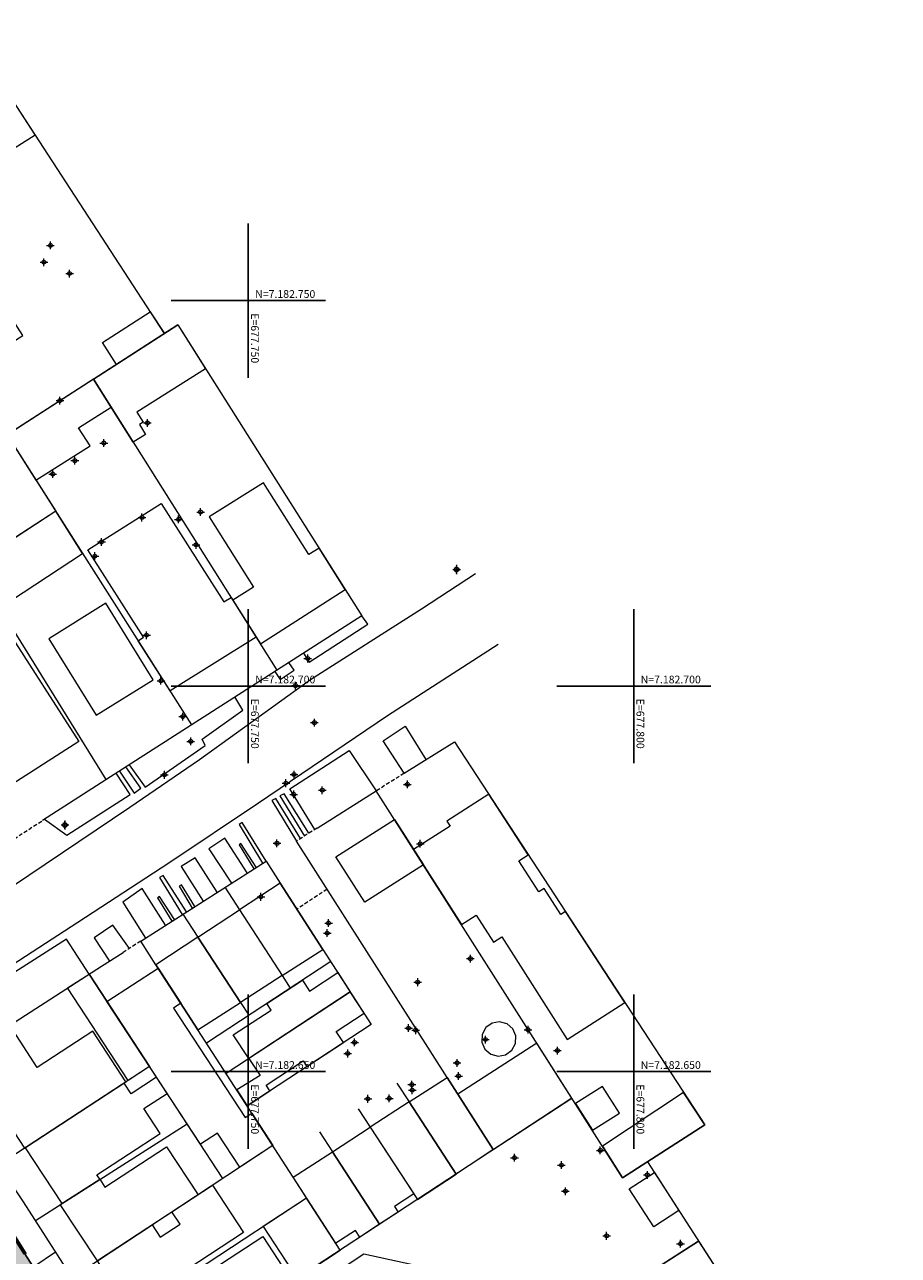
# Model space of a CAD drawing. Units: metres. Extents: x 677016 to 679013, y 7180302 to 7183033.
# Drawn here: x 677721 to 677834, y 7182626 to 7182786 of the extents above; entities that cross this region are included whole.
import ezdxf

# ---------------------------------------------------------------- set-up
doc = ezdxf.new("R2010")
doc.units = ezdxf.units.M
doc.header["$PDMODE"] = 34
doc.header["$PDSIZE"] = 0.5
doc.linetypes.add('DASHED', pattern=[0.75, 0.5, -0.25])
for name, color, linetype in [('+Guias_', 2, 'Continuous'), ('0-ALN-EDF', 5, 'Continuous'), ('0-ALN-PORTAO', 8, 'DASHED'), ('MALHA_COORDENADAS', 20, 'Continuous'), ('PG-MFIO', 5, 'Continuous'), ('PG-SOLIDOS DURVAL 1', 254, 'Continuous')]:
    doc.layers.add(name, color=color, linetype=linetype)
for name, color, linetype, lineweight in [('0 Pontos Laser', 2, 'Continuous', 13), ('L-CALCADA', 44, 'Continuous', 0), ('L-EDIFICACAO', 2, 'Continuous', 0), ('L-ILU', 7, 'Continuous', 0), ('L-MURO_ALVENARIA', 252, 'Continuous', 0), ('L-VIA_ PAVIMENTADA', 210, 'Continuous', 0), ('TEXTOS_COORDENADAS', 20, 'Continuous', 15)]:
    doc.layers.add(name, color=color, linetype=linetype, lineweight=lineweight)
doc.styles.add('ARIAL', font='arial.ttf', dxfattribs={"height": 2})
doc.styles.get("Standard").update_dxf_attribs({"font": 'romans.shx'})

# ---------------------------------------------------------------- blocks, each defined once
blk = doc.blocks.new('cruz')
at = {"layer": 'MALHA_COORDENADAS', "flags": 128}
for points in [[(0, -10), (0, 10)], [(-10, 0), (10, 0)]]:
    blk.add_lwpolyline(points, dxfattribs=at)
blk = doc.blocks.new('SIMB_POSTE-R')
at = {"color": 0, "linetype": 'Continuous', "flags": 128}
blk.add_lwpolyline([(0, 0.6), (0, -0.6)], dxfattribs=at)
at = {"color": 0, "linetype": 'Continuous'}
blk.add_circle((0, 0), 0.3, dxfattribs=at)
at = {"color": 0}
blk.add_point((0, 0), dxfattribs=at)
for tag in ['desc:', 'cota:', 'pto:']:
    blk.add_attdef(tag, (0, 0), '', height=1)

msp = doc.modelspace()

# ---------------------------------------------------------------- hatches: boundary and pattern name
at = {"layer": 'PG-SOLIDOS DURVAL 1'}
msp.add_hatch(color=256, dxfattribs=at).paths.add_polyline_path([(677647.941, 7182740.083), (677643.192, 7182737.301), (677724.787, 7182610.233), (677729.58, 7182612.948)])

# ---------------------------------------------------------------- linework, layer by layer
at = {"layer": '+Guias_', "lineweight": 40, "flags": 128}
msp.add_lwpolyline([(677720.977, 7182626.345), (677721.103, 7182626.426), (677717.321, 7182632.316), (677717.195, 7182632.235), (677720.977, 7182626.345)], dxfattribs=at)
at = {"layer": '0 Pontos Laser', "color": 2, "linetype": 'Continuous', "lineweight": 13}
for p in [(677724.34, 7182757.16, 918.62), (677723.49, 7182754.98, 918.45), (677726.82, 7182753.51, 918.23), (677725.57, 7182737.03, 917.68), (677736.91, 7182734.13, 916.41), (677731.26, 7182731.53, 916.22), (677727.5, 7182729.24, 916.18), (677724.64, 7182727.5, 916.12), (677743.81, 7182722.58, 915.28), (677736.21, 7182721.87, 915.38), (677740.94, 7182721.62, 915.57), (677730.96, 7182718.7, 915.38), (677743.22, 7182718.32, 915.38), (677730.1, 7182716.86, 915.38), (677736.8, 7182706.6, 915.39), (677757.71, 7182703.58, 914.45), (677738.67, 7182700.69, 915.63), (677756.13, 7182700.06, 914.38), (677741.5, 7182696.05, 915.61), (677758.57, 7182695.26, 914.45), (677742.53, 7182692.83, 915.48), (677739.12, 7182688.49, 915.37), (677754.88, 7182687.41, 914.53), (677755.93, 7182688.53, 914.49), (677770.64, 7182687.25, 913.52), (677755.89, 7182685.95, 914.47), (677759.6, 7182686.5, 914.46), (677753.72, 7182679.61, 914.49), (677772.31, 7182679.55, 913.45), (677751.63, 7182672.67, 913.64), (677760.24, 7182667.96, 913.39), (677760.41, 7182669.27, 913.47), (677778.81, 7182664.65, 912.43), (677771.97, 7182661.6, 912.44), (677770.79, 7182655.64, 912.49), (677771.71, 7182655.37, 912.41), (677786.29, 7182655.43, 911.31), (677763.79, 7182653.79, 912.55), (677780.76, 7182654.16, 911.48), (677762.89, 7182652.35, 912.3), (677790.09, 7182652.72, 911.67), (677777.08, 7182651.13, 911.45), (677777.27, 7182649.43, 911.39), (677771.21, 7182648.31, 911.48), (677771.27, 7182647.59, 911.25), (677765.51, 7182646.47, 912.21), (677768.28, 7182646.52, 911.5), (677795.66, 7182639.78, 909.5), (677784.53, 7182638.83, 909.66), (677790.62, 7182637.87, 909.54), (677801.76, 7182636.6, 909.41), (677791.13, 7182634.49, 909.45), (677796.48, 7182628.7, 909.25), (677806.06, 7182627.67, 909.42)]:
    msp.add_point(p, dxfattribs=at)
at = {"layer": '0-ALN-EDF', "color": 5, "linetype": 'Continuous', "lineweight": 0, "elevation": 913.39, "flags": 128}
msp.add_lwpolyline([(677780.692, 7182652.921), (677781.44, 7182652.267), (677782.398, 7182652.002), (677783.377, 7182652.179), (677784.181, 7182652.763), (677784.652, 7182653.639), (677784.697, 7182654.632), (677784.307, 7182655.546), (677783.558, 7182656.2), (677782.6, 7182656.465), (677781.622, 7182656.288), (677780.817, 7182655.703), (677780.346, 7182654.828), (677780.301, 7182653.835)], close=True, dxfattribs=at)
at = {"layer": '0-ALN-PORTAO', "color": 8, "linetype": 'DASHED', "lineweight": 0, "flags": 128}
for points, elevation in [([(677770.219, 7182688.689), (677766.606, 7182686.417)], 915.651), ([(677717.74, 7182678.983), (677720.9, 7182681.018), (677723.296, 7182682.561)], 917.51), ([(677758.922, 7182681.583), (677756.245, 7182679.899)], 915.683), ([(677760.227, 7182673.655), (677756.321, 7182671.076)], 915.93), ([(677736.048, 7182666.921), (677733.757, 7182665.455)], 916.072)]:
    msp.add_lwpolyline(points, dxfattribs=dict(at, elevation=elevation))
at = {"layer": 'L-CALCADA'}
for points in [[(677757.153, 7182704.285, 914.29), (677757.894, 7182703.115, 914.257), (677765.497, 7182708.029, 913.983), (677764.719, 7182709.134, 914.161)], [(677753.44, 7182701.905, 914.08), (677754.141, 7182700.861, 914.096), (677755.939, 7182702.079, 914.047), (677755.258, 7182703.07, 914.112)], [(677734.544, 7182689.794, 915.339), (677736.617, 7182686.896, 915.404), (677744.418, 7182692.317, 914.936), (677744.005, 7182693.101, 914.936), (677749.298, 7182696.883, 914.548), (677748.265, 7182698.588, 914.597)], [(677770.219, 7182688.689, 913.616), (677767.492, 7182692.922, 913.713), (677770.337, 7182694.818, 913.536), (677773.039, 7182690.464, 913.649)], [(677758.619, 7182681.393, 914.424), (677755.404, 7182686.694, 914.569), (677763.105, 7182691.669, 914.133), (677766.606, 7182686.417, 914.068)], [(677733.279, 7182688.984, 915.372), (677735.189, 7182686.108, 915.372), (677736.049, 7182686.751, 915.404), (677734.108, 7182689.515, 915.275)], [(677723.566, 7182682.734, 915.307), (677726.466, 7182680.652, 915.275), (677734.667, 7182685.938, 915.533), (677732.845, 7182688.706, 915.356)], [(677757.856, 7182680.912, 914.004), (677754.643, 7182686.025, 914.505), (677754.088, 7182685.749, 914.569), (677757.276, 7182680.548, 913.955)], [(677756.785, 7182680.239, 914.149), (677753.558, 7182685.431, 914.682), (677753.064, 7182685.144, 914.65), (677756.245, 7182679.899, 914.311)], [(677752.3, 7182677.316, 914.359), (677749.222, 7182682.321, 914.844), (677748.819, 7182682.046, 914.86), (677751.861, 7182677.035, 914.391)], [(677749.87, 7182675.762, 914.472), (677746.943, 7182680.274, 914.844), (677744.902, 7182678.887, 914.828), (677747.802, 7182674.438, 914.262)], [(677751.025, 7182676.501, 914.391), (677749.047, 7182679.597, 914.682), (677748.795, 7182679.427, 914.731), (677750.734, 7182676.314, 914.391)], [(677745.972, 7182673.268, 914.424), (677743.126, 7182677.731, 914.844), (677741.295, 7182676.592, 914.747), (677744.167, 7182672.113, 914.182)], [(677742, 7182670.728, 914.145), (677738.956, 7182675.449, 914.678), (677738.494, 7182675.191, 914.71), (677741.425, 7182670.36, 914.129)], [(677739.259, 7182668.974, 914.048), (677736.233, 7182673.762, 914.726), (677733.729, 7182671.985, 914.775), (677736.684, 7182667.327, 913.967)], [(677743.086, 7182671.422, 914.226), (677741.355, 7182674.217, 914.549), (677741.048, 7182674.05, 914.565), (677742.73, 7182671.195, 914.29)], [(677740.407, 7182669.708, 913.983), (677738.503, 7182672.715, 914.323), (677738.24, 7182672.519, 914.306), (677740.083, 7182669.501, 913.951)], [(677734.588, 7182665.987, 913.983), (677732.448, 7182668.994, 914.193), (677730.011, 7182667.358, 914.226), (677732.012, 7182664.339, 914.064)], [(677729.354, 7182662.634, 914.032), (677726.421, 7182667.196, 914.387), (677714.401, 7182659.517, 913.499), (677706.727, 7182654.252, 912.885), (677706.212, 7182653.405, 912.853), (677705.696, 7182652.197, 912.853), (677705.438, 7182650.991, 912.837), (677705.364, 7182649.884, 912.74), (677705.53, 7182648.713, 912.691), (677705.934, 7182647.437, 912.562), (677707.025, 7182645.718, 912.433), (677710.818, 7182648.111, 912.514)], [(677725.008, 7182626.6, 910.673), (677722.172, 7182624.668, 910.786), (677724.35, 7182621.403, 910.576), (677723.581, 7182620.894, 910.527), (677726.361, 7182616.854, 910.269), (677729.809, 7182619.101, 910.447)]]:
    msp.add_polyline3d(points, dxfattribs=at)
at = {"layer": 'L-EDIFICACAO'}
for points in [[(677715.735, 7182781.652, 922.1), (677704.761, 7182774.689, 922.73), (677705.129, 7182774.109, 922.859), (677700.629, 7182771.254, 922.778), (677700.145, 7182772.016, 922.52), (677693.962, 7182768.093, 922.713), (677697.864, 7182762.013, 924.942), (677698.554, 7182762.45, 924.425), (677700.381, 7182759.571, 926.46), (677701.169, 7182760.072, 926.412), (677702.994, 7182757.195, 925.41), (677702.591, 7182756.939, 922.746), (677701.654, 7182758.415, 922.471), (677700.94, 7182757.961, 922.52), (677709.809, 7182743.985, 922.6), (677710.846, 7182744.643, 922.697), (677713.309, 7182740.762, 919.936), (677720.737, 7182745.476, 919.919), (677718.296, 7182749.323, 922.019), (677718.568, 7182749.495, 921.857), (677710.056, 7182762.908, 922.988), (677715.097, 7182766.107, 922.843), (677714.732, 7182766.682, 923.069), (677722.339, 7182771.509, 922.31)], [(677739.127, 7182745.724, 920.436), (677732.924, 7182741.724, 920.937), (677731.097, 7182744.556, 919.936), (677737.288, 7182748.548, 919.823)], [(677740.874, 7182746.85, 920.195), (677744.463, 7182741.172, 919.727), (677735.543, 7182735.532, 919.258), (677736.365, 7182734.232, 918.839), (677735.871, 7182733.919, 918.919), (677736.673, 7182732.649, 918.612), (677735.081, 7182731.642, 918.693), (677729.94, 7182739.8, 920.357)], [(677718.728, 7182732.571, 919.384), (677722.457, 7182726.711, 918.592), (677729.477, 7182731.179, 918.802), (677727.996, 7182733.507, 922.194), (677732.214, 7182736.192, 921.839), (677729.94, 7182739.8, 922.436)], [(677725.022, 7182722.68, 920.786), (677717.983, 7182718.086, 918.444), (677714.828, 7182722.92, 918.622), (677717.084, 7182724.393, 919.397), (677713.814, 7182729.403, 919.494), (677718.728, 7182732.571, 920.676)], [(677762.578, 7182712.52, 918.3), (677759.181, 7182717.892, 921.271), (677757.86, 7182717.06, 921.4), (677751.988, 7182726.381, 920.221), (677744.945, 7182721.943, 920.561), (677750.687, 7182712.83, 921.271), (677747.999, 7182711.137, 921.287), (677751.568, 7182705.472, 918.009)], [(677717.734, 7182710.162, 918.282), (677728.498, 7182717.217, 918.476), (677725.022, 7182722.68, 919.203), (677714.303, 7182715.684, 919.3)], [(677739.849, 7182699.38, 918.034), (677735.709, 7182705.887, 918.067), (677736.404, 7182706.329, 920.457), (677729.195, 7182717.658, 920.344), (677738.691, 7182723.701, 920.069), (677746.826, 7182710.918, 920.522), (677747.762, 7182711.513, 918.433), (677751.026, 7182706.334, 917.367)], [(677724.119, 7182706.152, 917.426), (677730.283, 7182696.224, 918.153), (677737.682, 7182700.818, 918.137), (677731.517, 7182710.745, 917.41)], [(677718.652, 7182707.441, 918.993), (677728.005, 7182692.8, 919.219), (677717.595, 7182686.149, 919.122), (677713.864, 7182691.941, 919.381), (677716.026, 7182693.322, 919.397), (677714.368, 7182695.916, 919.203), (677714.063, 7182695.721, 919.041), (677710.076, 7182701.963, 918.848)], [(677771.445, 7182678.816, 915.918), (677777.644, 7182669.08, 916.258), (677779.578, 7182670.311, 916.177), (677781.811, 7182666.805, 916.209), (677782.88, 7182667.485, 916.532), (677791.347, 7182654.186, 916.871), (677798.846, 7182658.96, 916.564), (677791.123, 7182670.779, 917.275), (677790.522, 7182670.395, 917.275), (677788.38, 7182673.76, 917.517), (677787.678, 7182673.313, 917.162), (677785.106, 7182677.352, 916.258), (677786.322, 7182678.126, 915.951), (677781.199, 7182685.967, 916.484), (677775.748, 7182682.497, 916.532), (677776.174, 7182681.827, 916.661)], [(677768.97, 7182682.704, 915.505), (677772.71, 7182676.831, 915.505), (677765.113, 7182671.995, 915.57), (677761.374, 7182677.868, 915.57)], [(677754.395, 7182662.453, 921.141), (677759.684, 7182665.856, 921.125), (677754.154, 7182674.439, 921.109), (677748.874, 7182670.979, 921.157)], [(677748.991, 7182658.976, 921.513), (677743.447, 7182667.424, 921.174), (677748.874, 7182670.979, 921.157), (677754.395, 7182662.453, 921.141)], [(677748.991, 7182658.976, 921.19), (677743.447, 7182667.424, 921.174), (677738.02, 7182663.867, 921.174), (677743.47, 7182655.425, 921.174)], [(677737.188, 7182650.669, 915.464), (677734.413, 7182648.854, 915.321), (677726.569, 7182660.846, 915.804), (677729.354, 7182662.634, 916.047)], [(677743.79, 7182640.587, 917.282), (677731.67, 7182659.096, 918.06), (677738.298, 7182663.436, 917.834), (677741.25, 7182658.863, 917.304), (677740.296, 7182658.238, 917.384), (677749.596, 7182644.035, 918.467), (677750.459, 7182644.599, 918.074), (677753.173, 7182640.395, 919.011), (677748.905, 7182637.588, 919.334), (677745.995, 7182642.031, 918.526)], [(677763.235, 7182660.345, 915.745), (677750.062, 7182651.715, 920.59), (677748.056, 7182654.777, 920.59), (677752.95, 7182657.983, 922.802), (677752.402, 7182658.82, 922.673), (677757.032, 7182661.863, 919.136), (677757.957, 7182660.449, 919.346), (677761.621, 7182662.85, 915.922)], [(677763.235, 7182660.345, 916.229), (677750.062, 7182651.715, 920.59), (677751.52, 7182649.49, 920.423), (677748.506, 7182647.625, 915.836), (677749.843, 7182645.553, 915.885), (677752.808, 7182647.501, 915.949), (677752.324, 7182648.263, 920.762), (677757.113, 7182651.401, 922.899), (677757.604, 7182650.65, 922.883), (677762.348, 7182653.766, 919.637), (677761.397, 7182655.217, 919.685), (677765.013, 7182657.586, 915.745)], [(677720.964, 7182640.058, 915.659), (677734.123, 7182648.664, 915.306), (677729.816, 7182655.25, 915.436), (677722.626, 7182650.547, 915.355), (677719.051, 7182656.013, 915.34), (677714.119, 7182652.844, 914.677), (677716.804, 7182648.739, 915.388), (677715.74, 7182648.044, 915.372)], [(677787.432, 7182653.706, 913.341), (677777.184, 7182647.06, 913.632), (677781.741, 7182639.913, 916.523), (677791.977, 7182646.568, 916.523)], [(677733.897, 7182648.517, 914.5), (677721.065, 7182640.124, 914.742), (677725.803, 7182632.88, 914.269), (677730.743, 7182636.029, 914.337), (677730.356, 7182636.62, 914.401), (677738.557, 7182641.984, 914.256), (677736.457, 7182645.197, 914.401), (677739.478, 7182647.173, 914.288), (677738.11, 7182649.261, 914.353), (677734.819, 7182647.108, 914.401)], [(677770.862, 7182646.059, 918.958), (677775.784, 7182649.256, 918.539), (677781.741, 7182639.913, 914.34), (677776.953, 7182636.71, 914.436)], [(677792.43, 7182645.855, 913.329), (677794.637, 7182642.389, 913.345), (677798.142, 7182644.621, 913.313), (677795.935, 7182648.086, 913.297)], [(677771.953, 7182633.429, 915.583), (677776.953, 7182636.71, 915.696), (677770.862, 7182646.059, 918.345), (677765.808, 7182642.777, 919.039)], [(677806.459, 7182647.311, 913.173), (677795.951, 7182640.325, 913.27), (677798.551, 7182636.241, 913.911), (677809.225, 7182643.078, 914.104)], [(677760.925, 7182639.607, 919.281), (677765.808, 7182642.777, 919.039), (677771.481, 7182634.147, 919.007), (677768.972, 7182632.497, 918.975), (677769.442, 7182631.782, 915.955), (677767.023, 7182630.194, 916.31)], [(677743.487, 7182634.024, 914.446), (677730.457, 7182625.454, 914.333), (677725.605, 7182632.755, 914.265), (677730.743, 7182636.029, 914.337), (677731.408, 7182635.018, 914.337), (677739.383, 7182640.263, 914.224)], [(677767.023, 7182630.194, 916.31), (677764.48, 7182628.525, 916.31), (677763.914, 7182629.409, 918.904), (677761.348, 7182627.732, 918.985), (677755.821, 7182636.292, 919.427), (677760.925, 7182639.607, 919.281)], [(677802.671, 7182636.9, 912.501), (677805.841, 7182631.982, 912.437), (677802.58, 7182629.881, 911.549), (677799.411, 7182634.799, 911.419)], [(677730.457, 7182625.454, 913.755), (677737.543, 7182630.115, 913.012), (677738.583, 7182628.533, 913.723), (677741.142, 7182630.217, 913.707), (677740.102, 7182631.798, 912.786), (677745.352, 7182635.251, 912.948), (677749.371, 7182629.141, 912.996), (677739.161, 7182622.425, 913.012), (677739.589, 7182621.773, 913.029), (677734.784, 7182618.609, 912.964)], [(677751.914, 7182629.89, 912.393), (677756.337, 7182623.182, 912.829), (677761.92, 7182626.846, 913.297), (677757.556, 7182633.606, 913.297)], [(677755.71, 7182622.771, 912.786), (677739.262, 7182611.978, 912.609), (677734.873, 7182618.667, 912.657), (677739.233, 7182621.539, 913.846), (677739.788, 7182620.694, 913.798), (677751.87, 7182628.623, 912.57)], [(677811.621, 7182623.01, 911.191), (677801.669, 7182616.514, 911.32), (677798.422, 7182621.603, 912.725), (677808.398, 7182628.012, 913.091)], [(677741.55, 7182613.479, 913.52), (677752.756, 7182620.832, 913.067), (677756.407, 7182615.268, 913.277), (677760.147, 7182614.337, 913.244), (677761.382, 7182621.026, 913.212), (677763.799, 7182622.611, 913.18), (677762.436, 7182624.688, 913.083), (677764.991, 7182626.364, 913.164), (677775.714, 7182624.019, 913.164), (677772.391, 7182608.649, 913.374), (677760.742, 7182601.005, 913.228), (677747.664, 7182603.957, 913.099)]]:
    msp.add_polyline3d(points, close=True, dxfattribs=at)
at = {"layer": 'L-MURO_ALVENARIA', "flags": 128}
for points, elevation in [([(677739.127, 7182745.724), (677713.037, 7182785.796)], 921.871), ([(677740.874, 7182746.85), (677674.962, 7182704.352)], 918.4), ([(677729.94, 7182739.8), (677753.708, 7182702.077)], 917.771), ([(677718.728, 7182732.571), (677742.645, 7182694.987)], 917.685), ([(677725.022, 7182722.68), (677681.468, 7182694.253)], 918.605), ([(677731.574, 7182687.891), (677714.303, 7182715.684)], 919.3), ([(677758.922, 7182681.583), (677766.606, 7182686.417)], 915.756), ([(677781.741, 7182639.913), (677775.784, 7182649.256), (677756.245, 7182679.899)], 916.059), ([(677746.976, 7182673.91), (677748.874, 7182670.979), (677754.395, 7182662.453), (677755.45, 7182660.824)], 915.488), ([(677741.492, 7182670.403), (677743.447, 7182667.424), (677748.991, 7182658.976), (677750.09, 7182657.301)], 915.188), ([(677761.92, 7182626.846), (677755.821, 7182636.292), (677743.47, 7182655.425), (677738.02, 7182663.867), (677736.048, 7182666.921)], 916.869), ([(677760.703, 7182664.275), (677744.591, 7182653.687)], 915.994), ([(677746.703, 7182636.139), (677729.354, 7182662.634)], 918.209), ([(677747.112, 7182649.783), (677763.235, 7182660.345)], 915.745), ([(677737.188, 7182650.669), (677717.648, 7182637.889)], 914.462), ([(677769.264, 7182648.512), (677770.862, 7182646.059), (677776.953, 7182636.71)], 913.888), ([(677791.977, 7182646.568), (677735.817, 7182609.717)], 912.492), ([(677764.23, 7182645.178), (677765.808, 7182642.777), (677771.953, 7182633.429)], 914.614), ([(677722.383, 7182630.701), (677742.053, 7182643.239)], 914.495), ([(677759.244, 7182642.202), (677760.925, 7182639.607), (677767.023, 7182630.194)], 913.551), ([(677753.173, 7182640.395), (677727.139, 7182623.272)], 915.318), ([(677801.768, 7182638.302), (677834.321, 7182587.781)], 909.659), ([(677757.556, 7182633.606), (677731.507, 7182616.45)], 914.22), ([(677808.398, 7182628.012), (677771.241, 7182604.141), (677748.73, 7182589.476)], 911.282)]:
    msp.add_lwpolyline(points, dxfattribs=dict(at, elevation=elevation))
at = {"layer": 'L-MURO_ALVENARIA'}
for points in [[(677740.874, 7182746.85, 920.195), (677764.719, 7182709.134, 917.083), (677731.529, 7182687.862, 917.988), (677723.296, 7182682.561, 917.51)], [(677770.219, 7182688.689, 915.651), (677776.739, 7182692.791, 915.461), (677809.225, 7182643.078, 914.104), (677798.551, 7182636.241, 913.911), (677766.606, 7182686.417, 916.277)], [(677736.048, 7182666.921, 916.056), (677752.3, 7182677.316, 915.946), (677754.154, 7182674.439, 915.764), (677759.684, 7182665.856, 915.22), (677765.95, 7182656.131, 914.605), (677749.843, 7182645.553, 915.237)], [(677731.507, 7182616.45, 912.385), (677720.832, 7182633.124, 913.668), (677710.184, 7182649.059, 914.524), (677710.154, 7182649.963, 914.621), (677710.478, 7182650.504, 914.799), (677730.964, 7182663.669, 916.091), (677733.757, 7182665.455, 916.072)]]:
    msp.add_polyline3d(points, dxfattribs=at)
at = {"layer": 'L-VIA_ PAVIMENTADA'}
for points in [[(677661.48, 7182715.024, 916.177), (677673.605, 7182695.986, 914.869), (677693.472, 7182665.14, 912.915), (677695.336, 7182662.405, 912.979), (677696.115, 7182661.777, 912.979), (677696.78, 7182661.372, 912.979), (677697.718, 7182661.021, 912.947), (677698.76, 7182660.916, 913.012), (677699.587, 7182660.968, 913.012), (677700.266, 7182661.082, 913.044), (677701.061, 7182661.355, 913.06), (677701.426, 7182661.581, 913.109), (677719.269, 7182673.982, 914.708), (677734.651, 7182684.297, 915.515), (677743.682, 7182690.47, 914.885), (677758.066, 7182700.862, 914.078), (677772.449, 7182710.009, 913.593), (677779.462, 7182714.624, 913.383)], [(677782.414, 7182705.384, 913.253), (677768.068, 7182696.158, 913.753), (677751.317, 7182684.805, 914.593), (677739.678, 7182677.049, 914.932), (677727.898, 7182669.325, 914.545), (677715.982, 7182661.66, 913.657), (677706.104, 7182655.529, 913.011), (677705.467, 7182654.899, 912.914), (677704.783, 7182653.999, 912.768), (677704.32, 7182652.649, 912.671), (677704.219, 7182652.021, 912.704), (677704.165, 7182650.945, 912.574), (677704.168, 7182650.242, 912.526), (677704.252, 7182649.281, 912.461), (677704.739, 7182647.559, 912.348), (677705.015, 7182646.981, 912.397), (677715.927, 7182630.481, 911.137), (677727.53, 7182612.437, 909.667)]]:
    msp.add_polyline3d(points, dxfattribs=at)
at = {"layer": 'PG-MFIO'}
msp.add_lwpolyline([(677707.728, 7182646.977), (677770.443, 7182549.312)], dxfattribs=at)

# ---------------------------------------------------------------- block references
at = {"layer": 'L-ILU'}
for p in [(677777.013, 7182715.12, 913.905), (677726.209, 7182681.989, 915.713)]:
    msp.add_blockref('SIMB_POSTE-R', p, dxfattribs=at)
at = {"layer": 'MALHA_COORDENADAS'}
for p in [(677750, 7182750), (677750, 7182700), (677800, 7182700), (677750, 7182650), (677800, 7182650)]:
    msp.add_blockref('cruz', p, dxfattribs=at)

# ---------------------------------------------------------------- texts
at = {"layer": 'TEXTOS_COORDENADAS', "style": 'ARIAL'}
for s, p in [('N=7.182.750 ', (677750.892, 7182750.354)), ('N=7.182.700 ', (677750.892, 7182700.354)), ('N=7.182.700 ', (677800.892, 7182700.354)), ('N=7.182.650 ', (677750.892, 7182650.354)), ('N=7.182.650 ', (677800.892, 7182650.354))]:
    msp.add_text(s, height=1, dxfattribs=at).set_placement(p)
for s, p in [('E=677.750 ', (677750.352, 7182748.361)), ('E=677.750 ', (677750.352, 7182698.361)), ('E=677.800 ', (677800.352, 7182698.361)), ('E=677.750 ', (677750.352, 7182648.361)), ('E=677.800 ', (677800.352, 7182648.361))]:
    msp.add_text(s, height=1, rotation=270.04563, dxfattribs=at).set_placement(p)

doc.saveas('drawing.dxf')
